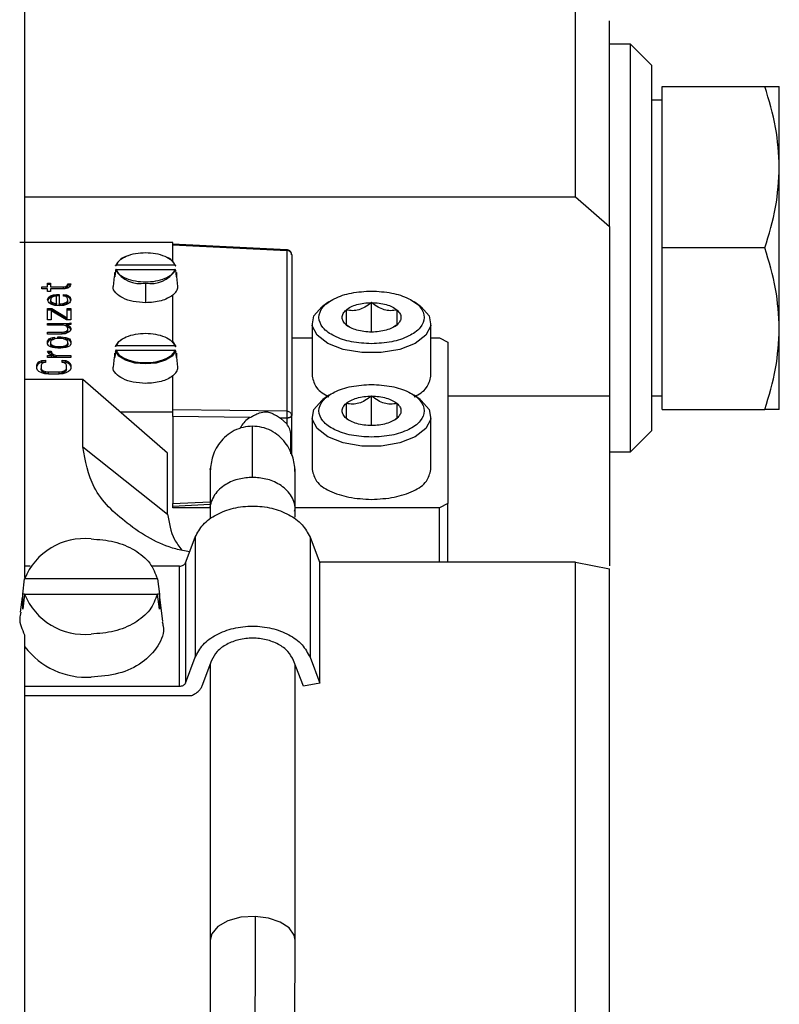
# Model space of a CAD drawing. Units: millimetres. Extents: x -83983 to 115648, y -6767 to 182870.
# Drawn here: x 5443 to 5488, y 13738 to 13796 of the extents above; entities that cross this region are included whole.
import ezdxf

# ---------------------------------------------------------------- set-up
doc = ezdxf.new("R2010")
doc.units = ezdxf.units.MM
doc.layers.add('SCE-PORTEUSES', color=12, linetype='Continuous')

# ---------------------------------------------------------------- blocks, each defined once
blk = doc.blocks.new('Porteuse latérale')
at = {"linetype": 'Continuous', "lineweight": 25}
for p, q in [((60443.93, -151495.436), (60443.93, -151459.035)), ((60476.33, -151473.028), (60476.33, -151460.651)), ((60478.33, -151474.766), (60478.33, -151462.655)), ((60479.58, -151464.035), (60478.329, -151464.035)), ((60480.831, -151465.287), (60479.58, -151464.035)), ((60479.58, -151488.035), (60479.58, -151464.035)), ((60480.83, -151476.035), (60480.83, -151465.285)), ((60481.43, -151476.035), (60481.43, -151466.535)), ((60481.43, -151466.535), (60487.481, -151466.535)), ((60487.481, -151466.535), (60488.33, -151466.535)), ((60488.33, -151471.285), (60488.33, -151466.535)), ((60481.43, -151467.335), (60480.829, -151467.335)), ((60488.33, -151480.785), (60488.33, -151471.285)), ((60443.93, -151473.028), (60476.33, -151473.028)), ((60476.33, -151473.028), (60478.33, -151474.766)), ((60478.33, -151474.766), (60478.33, -151484.768)), ((60452.63, -151475.706), (60443.63, -151475.706)), ((60459.344, -151476.136), (60452.617, -151475.815)), ((60452.63, -151475.856), (60452.63, -151475.706)), ((60452.63, -151476.869), (60452.63, -151475.856)), ((60452.63, -151475.856), (60459.34, -151476.176)), ((60459.34, -151476.176), (60459.34, -151485.642)), ((60480.83, -151486.785), (60480.83, -151476.035)), ((60481.43, -151485.535), (60481.43, -151476.035)), ((60487.481, -151476.035), (60481.43, -151476.035)), ((60459.63, -151476.436), (60459.63, -151485.902)), ((60449.257, -151477.345), (60449.217, -151477.738)), ((60452.752, -151477.055), (60449.308, -151477.055)), ((60449.308, -151477.305), (60452.752, -151477.305)), ((60452.843, -151477.738), (60452.803, -151477.345)), ((60449.187, -151477.717), (60449.128, -151478.303)), ((60449.217, -151477.738), (60449.217, -151477.488)), ((60452.843, -151477.488), (60452.843, -151477.738)), ((60452.931, -151478.294), (60452.873, -151477.717)), ((60444.928, -151478.331), (60445.268, -151478.331)), ((60444.928, -151478.435), (60444.928, -151478.331)), ((60445.268, -151478.435), (60444.928, -151478.435)), ((60445.268, -151478.102), (60445.438, -151478.102)), ((60445.268, -151478.331), (60445.268, -151478.102)), ((60445.438, -151478.188), (60445.268, -151478.188)), ((60445.268, -151478.602), (60445.268, -151478.435)), ((60445.438, -151478.102), (60445.438, -151478.331)), ((60445.438, -151478.331), (60446.204, -151478.331)), ((60445.438, -151478.435), (60445.438, -151478.602)), ((60446.29, -151478.435), (60445.438, -151478.435)), ((60446.204, -151478.331), (60446.332, -151478.31)), ((60446.204, -151478.418), (60446.204, -151478.331)), ((60446.332, -151478.397), (60446.204, -151478.418)), ((60446.46, -151478.394), (60446.29, -151478.435)), ((60446.332, -151478.31), (60446.417, -151478.248)), ((60446.332, -151478.397), (60446.332, -151478.31)), ((60446.417, -151478.334), (60446.332, -151478.397)), ((60446.417, -151478.248), (60446.46, -151478.144)), ((60446.46, -151478.23), (60446.417, -151478.334)), ((60446.417, -151478.334), (60446.417, -151478.248)), ((60446.46, -151478.144), (60446.63, -151478.144)), ((60446.46, -151478.144), (60446.46, -151478.23)), ((60446.6, -151478.23), (60446.46, -151478.23)), ((60446.545, -151478.331), (60446.46, -151478.394)), ((60446.587, -151478.269), (60446.545, -151478.331)), ((60446.63, -151478.144), (60446.587, -151478.269)), ((60451.03, -151478.115), (60451.03, -151479.256)), ((60445.438, -151478.602), (60445.268, -151478.602)), ((60445.268, -151479.081), (60445.311, -151478.956)), ((60445.311, -151479.206), (60445.268, -151479.081)), ((60445.311, -151479.042), (60445.283, -151479.124)), ((60445.311, -151478.956), (60445.438, -151478.852)), ((60445.438, -151478.939), (60445.311, -151479.042)), ((60445.311, -151479.042), (60445.311, -151478.956)), ((60445.438, -151478.852), (60445.609, -151478.789)), ((60445.438, -151478.939), (60445.438, -151478.852)), ((60445.609, -151478.876), (60445.438, -151478.939)), ((60445.481, -151478.977), (60445.438, -151479.102)), ((60445.438, -151479.102), (60445.481, -151479.185)), ((60445.438, -151479.102), (60445.438, -151479.188)), ((60445.566, -151478.914), (60445.481, -151478.977)), ((60445.694, -151478.873), (60445.566, -151478.914)), ((60445.609, -151478.789), (60445.779, -151478.769)), ((60445.609, -151478.876), (60445.609, -151478.789)), ((60445.779, -151478.855), (60445.609, -151478.876)), ((60445.779, -151478.873), (60445.694, -151478.873)), ((60445.779, -151478.769), (60445.949, -151478.769)), ((60445.779, -151478.855), (60445.779, -151478.769)), ((60445.949, -151478.855), (60445.779, -151478.855)), ((60445.779, -151479.31), (60445.779, -151478.873)), ((60445.949, -151478.769), (60445.949, -151479.331)), ((60446.204, -151478.769), (60446.375, -151478.789)), ((60446.204, -151478.873), (60446.204, -151478.769)), ((60446.375, -151478.876), (60446.204, -151478.855)), ((60446.332, -151478.894), (60446.204, -151478.873)), ((60446.417, -151478.956), (60446.332, -151478.894)), ((60446.375, -151478.789), (60446.502, -151478.852)), ((60446.375, -151478.876), (60446.375, -151478.789)), ((60446.502, -151478.939), (60446.375, -151478.876)), ((60446.46, -151479.102), (60446.417, -151478.956)), ((60446.417, -151479.185), (60446.46, -151479.102)), ((60446.46, -151479.188), (60446.46, -151479.102)), ((60446.502, -151478.852), (60446.587, -151478.935)), ((60446.502, -151478.939), (60446.502, -151478.852)), ((60446.587, -151479.022), (60446.502, -151478.939)), ((60446.587, -151478.935), (60446.63, -151479.081)), ((60446.587, -151479.022), (60446.587, -151478.935)), ((60446.63, -151479.168), (60446.587, -151479.022)), ((60446.63, -151479.081), (60446.587, -151479.206)), ((60452.63, -151481.618), (60452.63, -151478.818)), ((60445.268, -151479.602), (60445.523, -151479.602)), ((60445.268, -151480.268), (60445.268, -151479.602)), ((60445.523, -151479.689), (60445.268, -151479.689)), ((60445.353, -151479.269), (60445.311, -151479.206)), ((60445.438, -151479.331), (60445.353, -151479.269)), ((60445.481, -151479.272), (60445.438, -151479.188)), ((60445.523, -151479.373), (60445.438, -151479.331)), ((60445.481, -151479.185), (60445.523, -151479.227)), ((60445.481, -151479.185), (60445.481, -151479.272)), ((60445.523, -151479.313), (60445.481, -151479.272)), ((60445.523, -151479.227), (60445.651, -151479.289)), ((60445.523, -151479.227), (60445.523, -151479.313)), ((60445.651, -151479.376), (60445.523, -151479.313)), ((60445.694, -151479.414), (60445.523, -151479.373)), ((60445.523, -151479.602), (60446.417, -151480.143)), ((60446.417, -151480.23), (60445.523, -151479.689)), ((60445.651, -151479.289), (60445.736, -151479.31)), ((60445.651, -151479.376), (60445.651, -151479.289)), ((60445.736, -151479.397), (60445.651, -151479.376)), ((60445.949, -151479.435), (60445.694, -151479.414)), ((60445.736, -151479.31), (60445.779, -151479.31)), ((60445.736, -151479.31), (60445.736, -151479.397)), ((60445.779, -151479.397), (60445.736, -151479.397)), ((60445.779, -151479.31), (60445.779, -151479.397)), ((60445.949, -151479.331), (60446.034, -151479.331)), ((60445.949, -151479.418), (60445.949, -151479.331)), ((60446.204, -151479.414), (60445.949, -151479.435)), ((60446.034, -151479.418), (60445.949, -151479.418)), ((60446.034, -151479.331), (60446.162, -151479.31)), ((60446.034, -151479.418), (60446.034, -151479.331)), ((60446.162, -151479.397), (60446.034, -151479.418)), ((60446.162, -151479.31), (60446.247, -151479.289)), ((60446.162, -151479.397), (60446.162, -151479.31)), ((60446.247, -151479.376), (60446.162, -151479.397)), ((60446.375, -151479.373), (60446.204, -151479.414)), ((60446.247, -151479.289), (60446.375, -151479.227)), ((60446.247, -151479.376), (60446.247, -151479.289)), ((60446.375, -151479.313), (60446.247, -151479.376)), ((60446.375, -151479.227), (60446.417, -151479.185)), ((60446.375, -151479.313), (60446.375, -151479.227)), ((60446.417, -151479.272), (60446.375, -151479.313)), ((60446.46, -151479.331), (60446.375, -151479.373)), ((60446.417, -151479.272), (60446.417, -151479.185)), ((60446.46, -151479.188), (60446.417, -151479.272)), ((60446.417, -151479.602), (60446.63, -151479.602)), ((60446.417, -151480.143), (60446.417, -151479.602)), ((60446.63, -151479.689), (60446.417, -151479.689)), ((60446.545, -151479.269), (60446.46, -151479.331)), ((60446.587, -151479.206), (60446.545, -151479.269)), ((60446.63, -151479.602), (60446.63, -151480.268)), ((60461.823, -151479.209), (60461.472, -151479.457)), ((60462.83, -151479.688), (60462.83, -151480.554)), ((60464.33, -151480.987), (60464.33, -151479.255)), ((60465.83, -151480.554), (60465.83, -151479.688)), ((60467.188, -151479.457), (60466.837, -151479.209)), ((60445.481, -151480.268), (60445.268, -151480.268)), ((60445.481, -151479.727), (60445.481, -151480.268)), ((60446.375, -151480.268), (60445.481, -151479.727)), ((60446.63, -151480.268), (60446.375, -151480.268)), ((60446.417, -151480.23), (60446.417, -151480.143)), ((60445.268, -151480.477), (60446.375, -151480.477)), ((60445.268, -151480.581), (60445.268, -151480.477)), ((60446.204, -151480.581), (60445.268, -151480.581)), ((60446.332, -151480.623), (60446.204, -151480.581)), ((60446.417, -151480.685), (60446.332, -151480.623)), ((60446.375, -151480.477), (60446.545, -151480.456)), ((60446.375, -151480.564), (60446.375, -151480.477)), ((60446.545, -151480.543), (60446.375, -151480.564)), ((60446.375, -151480.935), (60446.46, -151480.852)), ((60446.63, -151480.539), (60446.417, -151480.581)), ((60446.417, -151480.581), (60446.545, -151480.644)), ((60446.417, -151480.668), (60446.417, -151480.581)), ((60446.545, -151480.73), (60446.417, -151480.668)), ((60446.46, -151480.769), (60446.417, -151480.685)), ((60446.46, -151480.852), (60446.46, -151480.769)), ((60446.46, -151480.938), (60446.46, -151480.852)), ((60446.545, -151480.456), (60446.63, -151480.435)), ((60446.545, -151480.543), (60446.545, -151480.456)), ((60446.63, -151480.522), (60446.545, -151480.543)), ((60446.545, -151480.644), (60446.587, -151480.685)), ((60446.545, -151480.73), (60446.545, -151480.644)), ((60446.587, -151480.772), (60446.545, -151480.73)), ((60446.587, -151480.685), (60446.63, -151480.769)), ((60446.587, -151480.772), (60446.587, -151480.685)), ((60446.629, -151480.854), (60446.587, -151480.772)), ((60446.63, -151480.852), (60446.587, -151480.935)), ((60446.63, -151480.435), (60446.63, -151480.539)), ((60446.63, -151480.769), (60446.63, -151480.852)), ((60460.83, -151480.468), (60460.83, -151483.585)), ((60462.83, -151480.554), (60462.981, -151480.657)), ((60465.679, -151480.657), (60465.83, -151480.554)), ((60467.83, -151483.585), (60467.83, -151480.468)), ((60488.33, -151485.535), (60488.33, -151480.785)), ((60445.268, -151480.998), (60446.119, -151480.998)), ((60445.268, -151481.102), (60445.268, -151480.998)), ((60446.119, -151481.102), (60445.268, -151481.102)), ((60445.268, -151481.519), (60445.311, -151481.435)), ((60445.311, -151481.435), (60445.353, -151481.394)), ((60445.311, -151481.522), (60445.311, -151481.435)), ((60445.353, -151481.394), (60445.438, -151481.352)), ((60445.353, -151481.48), (60445.353, -151481.394)), ((60445.438, -151481.439), (60445.353, -151481.48)), ((60445.438, -151481.352), (60445.566, -151481.31)), ((60445.438, -151481.439), (60445.438, -151481.352)), ((60445.566, -151481.397), (60445.438, -151481.439)), ((60445.566, -151481.435), (60445.481, -151481.477)), ((60445.566, -151481.31), (60445.694, -151481.289)), ((60445.566, -151481.397), (60445.566, -151481.31)), ((60445.694, -151481.376), (60445.566, -151481.397)), ((60445.694, -151481.394), (60445.566, -151481.435)), ((60445.694, -151481.376), (60445.694, -151481.289)), ((60445.864, -151481.355), (60445.694, -151481.376)), ((60445.864, -151481.373), (60445.694, -151481.394)), ((60445.864, -151481.268), (60446.034, -151481.268)), ((60445.864, -151481.355), (60445.864, -151481.268)), ((60446.034, -151481.355), (60445.864, -151481.355)), ((60446.034, -151481.373), (60445.864, -151481.373)), ((60446.034, -151481.268), (60446.332, -151481.31)), ((60446.034, -151481.355), (60446.034, -151481.268)), ((60446.332, -151481.397), (60446.034, -151481.355)), ((60446.204, -151481.394), (60446.034, -151481.373)), ((60446.119, -151480.998), (60446.247, -151480.977)), ((60446.119, -151481.084), (60446.119, -151480.998)), ((60446.247, -151481.063), (60446.119, -151481.084)), ((60446.29, -151481.081), (60446.119, -151481.102)), ((60446.332, -151481.435), (60446.204, -151481.394)), ((60446.247, -151480.977), (60446.375, -151480.935)), ((60446.247, -151481.063), (60446.247, -151480.977)), ((60446.375, -151481.022), (60446.247, -151481.063)), ((60446.375, -151481.06), (60446.29, -151481.081)), ((60446.332, -151481.31), (60446.46, -151481.352)), ((60446.332, -151481.397), (60446.332, -151481.31)), ((60446.46, -151481.439), (60446.332, -151481.397)), ((60446.417, -151481.477), (60446.332, -151481.435)), ((60446.375, -151481.022), (60446.375, -151480.935)), ((60446.46, -151480.938), (60446.375, -151481.022)), ((60446.502, -151480.998), (60446.375, -151481.06)), ((60446.46, -151481.352), (60446.545, -151481.394)), ((60446.46, -151481.439), (60446.46, -151481.352)), ((60446.545, -151481.48), (60446.46, -151481.439)), ((60446.587, -151480.935), (60446.502, -151480.998)), ((60446.545, -151481.394), (60446.587, -151481.435)), ((60446.545, -151481.48), (60446.545, -151481.394)), ((60446.587, -151481.435), (60446.63, -151481.519)), ((60446.587, -151481.522), (60446.587, -151481.435)), ((60459.63, -151481.335), (60460.83, -151481.335)), ((60467.83, -151481.335), (60468.33, -151481.335)), ((60468.33, -151481.335), (60468.83, -151481.585)), ((60445.268, -151481.685), (60445.268, -151481.519)), ((60445.311, -151481.522), (60445.268, -151481.605)), ((60445.311, -151481.769), (60445.268, -151481.685)), ((60445.353, -151481.48), (60445.311, -151481.522)), ((60445.353, -151481.81), (60445.311, -151481.769)), ((60445.438, -151481.852), (60445.353, -151481.81)), ((60445.481, -151481.477), (60445.438, -151481.56)), ((60445.438, -151481.56), (60445.438, -151481.644)), ((60445.438, -151481.644), (60445.481, -151481.727)), ((60445.438, -151481.644), (60445.438, -151481.73)), ((60445.481, -151481.813), (60445.438, -151481.73)), ((60445.566, -151481.893), (60445.438, -151481.852)), ((60445.481, -151481.727), (60445.566, -151481.769)), ((60445.481, -151481.727), (60445.481, -151481.813)), ((60445.566, -151481.855), (60445.481, -151481.813)), ((60445.566, -151481.769), (60445.694, -151481.81)), ((60445.566, -151481.769), (60445.566, -151481.855)), ((60445.694, -151481.897), (60445.566, -151481.855)), ((60445.694, -151481.914), (60445.566, -151481.893)), ((60445.694, -151481.81), (60445.864, -151481.831)), ((60445.694, -151481.81), (60445.694, -151481.897)), ((60445.864, -151481.918), (60445.694, -151481.897)), ((60445.864, -151481.935), (60445.694, -151481.914)), ((60445.864, -151481.831), (60446.034, -151481.831)), ((60445.864, -151481.831), (60445.864, -151481.918)), ((60446.034, -151481.918), (60445.864, -151481.918)), ((60446.034, -151481.935), (60445.864, -151481.935)), ((60446.034, -151481.831), (60446.204, -151481.81)), ((60446.034, -151481.831), (60446.034, -151481.918)), ((60446.332, -151481.893), (60446.034, -151481.935)), ((60446.204, -151481.897), (60446.034, -151481.918)), ((60446.204, -151481.81), (60446.332, -151481.769)), ((60446.204, -151481.81), (60446.204, -151481.897)), ((60446.332, -151481.855), (60446.204, -151481.897)), ((60446.332, -151481.769), (60446.417, -151481.727)), ((60446.332, -151481.769), (60446.332, -151481.855)), ((60446.417, -151481.813), (60446.332, -151481.855)), ((60446.46, -151481.852), (60446.332, -151481.893)), ((60446.46, -151481.56), (60446.417, -151481.477)), ((60446.417, -151481.727), (60446.46, -151481.644)), ((60446.417, -151481.813), (60446.417, -151481.727)), ((60446.46, -151481.73), (60446.417, -151481.813)), ((60446.46, -151481.644), (60446.46, -151481.56)), ((60446.46, -151481.644), (60446.46, -151481.73)), ((60446.545, -151481.81), (60446.46, -151481.852)), ((60446.587, -151481.522), (60446.545, -151481.48)), ((60446.587, -151481.769), (60446.545, -151481.81)), ((60446.63, -151481.605), (60446.587, -151481.522)), ((60446.63, -151481.685), (60446.587, -151481.769)), ((60446.63, -151481.519), (60446.63, -151481.685)), ((60452.752, -151481.805), (60449.308, -151481.805)), ((60452.631, -151481.569), (60452.803, -151481.845)), ((60468.83, -151481.585), (60468.83, -151491.085)), ((60445.268, -151482.102), (60445.481, -151482.102)), ((60445.311, -151482.206), (60445.268, -151482.102)), ((60445.268, -151482.373), (60445.523, -151482.373)), ((60445.268, -151482.477), (60445.268, -151482.373)), ((60446.63, -151482.477), (60445.268, -151482.477)), ((60445.481, -151482.189), (60445.304, -151482.189)), ((60445.353, -151482.269), (60445.311, -151482.206)), ((60445.438, -151482.331), (60445.353, -151482.269)), ((60445.523, -151482.373), (60445.438, -151482.331)), ((60445.481, -151482.102), (60445.523, -151482.227)), ((60445.481, -151482.189), (60445.481, -151482.102)), ((60445.523, -151482.314), (60445.481, -151482.189)), ((60445.523, -151482.227), (60445.609, -151482.31)), ((60445.523, -151482.314), (60445.523, -151482.227)), ((60445.609, -151482.397), (60445.523, -151482.314)), ((60445.523, -151482.459), (60445.523, -151482.373)), ((60445.609, -151482.31), (60445.779, -151482.373)), ((60445.609, -151482.397), (60445.609, -151482.31)), ((60445.779, -151482.459), (60445.609, -151482.397)), ((60445.779, -151482.373), (60446.63, -151482.373)), ((60445.779, -151482.459), (60445.779, -151482.373)), ((60446.63, -151482.373), (60446.63, -151482.477)), ((60449.187, -151482.467), (60449.128, -151483.053)), ((60449.257, -151482.095), (60449.217, -151482.488)), ((60449.217, -151482.488), (60449.217, -151482.238)), ((60449.308, -151482.055), (60452.752, -151482.055)), ((60452.843, -151482.488), (60452.803, -151482.095)), ((60452.843, -151482.238), (60452.843, -151482.488)), ((60452.931, -151483.045), (60452.873, -151482.467)), ((60444.63, -151482.935), (60444.672, -151482.831)), ((60444.672, -151482.918), (60444.63, -151483.022)), ((60444.63, -151483.123), (60444.63, -151482.935)), ((60444.672, -151483.227), (60444.63, -151483.123)), ((60444.672, -151482.831), (60444.758, -151482.748)), ((60444.672, -151482.918), (60444.672, -151482.831)), ((60444.758, -151482.834), (60444.672, -151482.918)), ((60444.758, -151482.748), (60444.928, -151482.665)), ((60444.758, -151482.834), (60444.758, -151482.748)), ((60444.928, -151482.751), (60444.758, -151482.834)), ((60444.928, -151482.852), (60444.885, -151482.935)), ((60444.885, -151482.935), (60444.885, -151483.123)), ((60444.885, -151483.123), (60444.928, -151483.206)), ((60444.885, -151483.21), (60444.885, -151483.123)), ((60444.928, -151482.665), (60445.141, -151482.644)), ((60444.928, -151482.751), (60444.928, -151482.665)), ((60445.141, -151482.73), (60444.928, -151482.751)), ((60445.013, -151482.789), (60444.928, -151482.852)), ((60445.141, -151482.768), (60445.013, -151482.789)), ((60445.141, -151482.644), (60445.141, -151482.768)), ((60446.119, -151482.644), (60446.332, -151482.665)), ((60446.119, -151482.768), (60446.119, -151482.644)), ((60446.332, -151482.751), (60446.119, -151482.73)), ((60446.247, -151482.789), (60446.119, -151482.768)), ((60446.332, -151482.852), (60446.247, -151482.789)), ((60446.332, -151482.665), (60446.502, -151482.748)), ((60446.332, -151482.751), (60446.332, -151482.665)), ((60446.502, -151482.834), (60446.332, -151482.751)), ((60446.375, -151482.935), (60446.332, -151482.852)), ((60446.332, -151483.206), (60446.375, -151483.123)), ((60446.375, -151483.123), (60446.375, -151482.935)), ((60446.375, -151483.21), (60446.375, -151483.123)), ((60446.502, -151482.748), (60446.587, -151482.831)), ((60446.502, -151482.834), (60446.502, -151482.748)), ((60446.587, -151482.918), (60446.502, -151482.834)), ((60446.587, -151482.831), (60446.63, -151482.935)), ((60446.587, -151482.918), (60446.587, -151482.831)), ((60446.63, -151483.022), (60446.587, -151482.918)), ((60446.63, -151483.123), (60446.587, -151483.227)), ((60446.63, -151482.935), (60446.63, -151483.123)), ((60444.758, -151483.31), (60444.672, -151483.227)), ((60444.928, -151483.394), (60444.758, -151483.31)), ((60444.928, -151483.293), (60444.885, -151483.21)), ((60444.928, -151483.206), (60445.013, -151483.269)), ((60444.928, -151483.293), (60444.928, -151483.206)), ((60445.013, -151483.355), (60444.928, -151483.293)), ((60445.098, -151483.435), (60444.928, -151483.394)), ((60445.013, -151483.269), (60445.141, -151483.31)), ((60445.013, -151483.355), (60445.013, -151483.269)), ((60445.141, -151483.397), (60445.013, -151483.355)), ((60445.311, -151483.456), (60445.098, -151483.435)), ((60445.141, -151483.31), (60445.311, -151483.331)), ((60445.141, -151483.397), (60445.141, -151483.31)), ((60445.311, -151483.417), (60445.141, -151483.397)), ((60445.311, -151483.331), (60445.949, -151483.331)), ((60445.311, -151483.417), (60445.311, -151483.331)), ((60445.949, -151483.456), (60445.311, -151483.456)), ((60445.949, -151483.331), (60446.119, -151483.31)), ((60445.949, -151483.417), (60445.949, -151483.331)), ((60446.119, -151483.397), (60445.949, -151483.417)), ((60446.162, -151483.435), (60445.949, -151483.456)), ((60446.119, -151483.31), (60446.247, -151483.269)), ((60446.119, -151483.397), (60446.119, -151483.31)), ((60446.247, -151483.355), (60446.119, -151483.397)), ((60446.332, -151483.394), (60446.162, -151483.435)), ((60446.247, -151483.269), (60446.332, -151483.206)), ((60446.247, -151483.355), (60446.247, -151483.269)), ((60446.332, -151483.293), (60446.247, -151483.355)), ((60446.332, -151483.293), (60446.332, -151483.206)), ((60446.375, -151483.21), (60446.332, -151483.293)), ((60446.502, -151483.31), (60446.332, -151483.394)), ((60446.587, -151483.227), (60446.502, -151483.31)), ((60452.63, -151485.556), (60452.63, -151483.569)), ((60447.33, -151483.778), (60443.93, -151483.778)), ((60447.33, -151487.739), (60447.33, -151483.778)), ((60452.33, -151488.123), (60447.33, -151483.778)), ((60461.823, -151484.709), (60461.472, -151484.957)), ((60464.33, -151486.487), (60464.33, -151484.755)), ((60467.188, -151484.957), (60466.837, -151484.709)), ((60478.33, -151484.768), (60468.83, -151484.768)), ((60478.33, -151484.768), (60478.33, -151494.746)), ((60480.829, -151484.735), (60481.43, -151484.735)), ((60462.83, -151485.188), (60462.83, -151486.054)), ((60465.83, -151486.054), (60465.83, -151485.188)), ((60452.63, -151485.706), (60449.548, -151485.706)), ((60452.63, -151485.706), (60452.63, -151485.556)), ((60459.34, -151485.642), (60452.63, -151485.556)), ((60452.63, -151485.966), (60452.63, -151485.706)), ((60452.63, -151485.966), (60452.63, -151491.075)), ((60457.173, -151486.024), (60452.63, -151485.966)), ((60459.34, -151486.388), (60458.975, -151486.047)), ((60459.34, -151486.052), (60458.975, -151486.047)), ((60459.34, -151486.052), (60459.34, -151486.388)), ((60459.63, -151488.245), (60459.63, -151485.902)), ((60460.83, -151485.968), (60460.83, -151489.085)), ((60462.83, -151486.054), (60462.981, -151486.157)), ((60465.679, -151486.157), (60465.83, -151486.054)), ((60467.83, -151489.085), (60467.83, -151485.968)), ((60481.43, -151485.535), (60487.481, -151485.535)), ((60488.33, -151485.535), (60487.481, -151485.535)), ((60457.33, -151489.542), (60457.33, -151486.541)), ((60459.58, -151488.146), (60459.58, -151487.038)), ((60479.58, -151488.035), (60480.831, -151486.784)), ((60447.33, -151487.739), (60452.33, -151491.696)), ((60452.33, -151491.696), (60452.33, -151488.123)), ((60478.33, -151488.035), (60479.58, -151488.035)), ((60454.83, -151489.266), (60454.83, -151490.883)), ((60459.83, -151491.482), (60459.83, -151489.037)), ((60452.63, -151491.075), (60454.83, -151490.971)), ((60452.63, -151491.335), (60452.63, -151491.075)), ((60452.63, -151491.226), (60454.83, -151491.121)), ((60468.83, -151491.085), (60468.33, -151491.335)), ((60468.83, -151494.524), (60468.83, -151491.085)), ((60454.83, -151491.335), (60452.63, -151491.335)), ((60454.83, -151491.412), (60454.83, -151491.973)), ((60468.33, -151491.335), (60459.83, -151491.335)), ((60459.83, -151491.888), (60459.83, -151491.412)), ((60468.33, -151494.524), (60468.33, -151491.335)), ((60453.374, -151494.579), (60453.949, -151493.061)), ((60453.949, -151493.061), (60453.949, -151500.133)), ((60460.711, -151493.061), (60460.711, -151500.133)), ((60460.711, -151493.061), (60461.286, -151494.579)), ((60444.242, -151494.762), (60443.93, -151494.762)), ((60453.037, -151494.762), (60451.357, -151494.762)), ((60453.037, -151501.833), (60453.037, -151494.762)), ((60453.374, -151494.579), (60453.374, -151501.651)), ((60476.33, -151494.524), (60461.265, -151494.524)), ((60461.286, -151501.651), (60461.286, -151494.579)), ((60476.33, -151721.414), (60476.33, -151494.524)), ((60476.33, -151494.524), (60478.33, -151494.921)), ((60478.33, -151719.439), (60478.33, -151494.921)), ((60443.798, -151496.407), (60443.908, -151495.522)), ((60451.732, -151495.522), (60443.908, -151495.522)), ((60451.732, -151495.522), (60451.842, -151496.407)), ((60443.798, -151497.291), (60443.798, -151496.407)), ((60443.908, -151496.407), (60443.798, -151497.291)), ((60443.908, -151496.407), (60443.798, -151496.407)), ((60443.908, -151496.407), (60451.732, -151496.407)), ((60451.842, -151497.291), (60451.732, -151496.407)), ((60451.842, -151496.407), (60451.732, -151496.407)), ((60451.842, -151496.407), (60451.842, -151497.291)), ((60443.765, -151496.595), (60443.656, -151497.474)), ((60452.053, -151498.032), (60451.875, -151496.595)), ((60443.93, -151723.016), (60443.93, -151498.825)), ((60453.374, -151501.651), (60453.949, -151500.133)), ((60454.915, -151500.315), (60454.34, -151501.833)), ((60454.83, -151500.54), (60454.83, -151516.782)), ((60460.32, -151501.833), (60459.745, -151500.315)), ((60459.83, -151516.782), (60459.83, -151500.54)), ((60460.711, -151500.133), (60461.286, -151501.651)), ((60461.286, -151501.651), (60460.32, -151501.833)), ((60443.93, -151501.833), (60453.037, -151501.833)), ((60453.742, -151502.4), (60443.93, -151502.4))]:
    blk.add_line(p, q, dxfattribs=at)
at = {"linetype": 'Continuous', "lineweight": 25, "flags": 128}
for points in [[(60459.34, -151476.176), (60459.341, -151476.163), (60459.342, -151476.152), (60459.343, -151476.144), (60459.344, -151476.139), (60459.344, -151476.136), (60459.344, -151476.136)], [(60467.188, -151479.457), (60467.26, -151479.51), (60467.723, -151480.038), (60467.818, -151480.612), (60467.535, -151481.171), (60466.905, -151481.653), (60465.996, -151482.007), (60464.906, -151482.194), (60463.754, -151482.194), (60462.664, -151482.007), (60461.755, -151481.653), (60461.125, -151481.171), (60460.842, -151480.612), (60460.937, -151480.038), (60461.4, -151479.51), (60461.472, -151479.457)], [(60449.257, -151481.845), (60449.457, -151481.543), (60449.615, -151481.421)], [(60452.803, -151482.095), (60452.603, -151482.397), (60452.204, -151482.645), (60451.657, -151482.808), (60451.03, -151482.865), (60450.403, -151482.808), (60449.856, -151482.645), (60449.457, -151482.397), (60449.257, -151482.095)], [(60467.188, -151484.957), (60467.26, -151485.011), (60467.723, -151485.538), (60467.818, -151486.112), (60467.535, -151486.67), (60466.905, -151487.153), (60465.996, -151487.507), (60464.906, -151487.694), (60463.754, -151487.694), (60462.664, -151487.507), (60461.755, -151487.153), (60461.125, -151486.67), (60460.842, -151486.112), (60460.937, -151485.538), (60461.4, -151485.011), (60461.472, -151484.957)], [(60457.482, -151515.385), (60456.642, -151515.437), (60455.881, -151515.642), (60455.285, -151515.977), (60454.923, -151516.404), (60454.83, -151516.779)], [(60459.83, -151516.787), (60459.773, -151516.486), (60459.478, -151516.066), (60458.958, -151515.72), (60458.269, -151515.485), (60457.482, -151515.385)]]:
    blk.add_lwpolyline(points, dxfattribs=at)
at = {"linetype": 'Continuous', "lineweight": 25}
for centre, radius, start, end in [((60450.282, -151477.592), 1.139, 104.7319, 154.1205), ((60451.924, -151477.459), 0.951, 22.548, 69.15951), ((60450.756, -151476.319), 1.817, 214.38121, 278.65547), ((60451.303, -151476.319), 1.817, 261.34623, 325.61427), ((60459.501, -151485.883), 0.13, 290.13001, 351.88044), ((60447.428, -151496.937), 3.793, 84.07144, 158.11148), ((60447.428, -151494.993), 3.792, 201.87745, 275.93963), ((60447.561, -151496.752), 4.558, 217.20293, 273.26238)]:
    blk.add_arc(centre, radius, start, end, dxfattribs=at)
for points, knots in [([(60488.33, -151471.285), (60488.288, -151470.499), (60488.201, -151468.881), (60487.726, -151467.332), (60487.481, -151466.535)], [0, 0, 0, 0, 0.485963, 1, 1, 1, 1]), ([(60487.481, -151476.035), (60487.726, -151475.239), (60488.201, -151473.689), (60488.288, -151472.072), (60488.33, -151471.285)], [0, 0, 0, 0, 0.5139906, 1, 1, 1, 1]), ([(60459.63, -151476.436), (60459.625, -151476.402), (60459.616, -151476.334), (60459.548, -151476.249), (60459.453, -151476.191), (60459.378, -151476.181), (60459.34, -151476.176)], [0, 0, 0, 0, 0.233541, 0.476669, 0.733524, 1, 1, 1, 1]), ([(60459.627, -151476.433), (60459.628, -151476.426), (60459.634, -151476.381), (60459.602, -151476.298), (60459.536, -151476.208), (60459.444, -151476.15), (60459.377, -151476.141), (60459.345, -151476.136)], [0, 0, 0, 0, 0.047891, 0.299435, 0.555608, 0.787784, 1, 1, 1, 1]), ([(60488.33, -151480.785), (60488.288, -151479.999), (60488.201, -151478.381), (60487.726, -151476.832), (60487.481, -151476.035)], [0, 0, 0, 0, 0.485963, 1, 1, 1, 1]), ([(60449.308, -151477.055), (60449.363, -151476.954), (60449.494, -151476.713), (60449.921, -151476.491), (60450.442, -151476.341), (60451.03, -151476.294), (60451.617, -151476.341), (60452.138, -151476.491), (60452.566, -151476.713), (60452.697, -151476.954), (60452.752, -151477.055)], [0, 0, 0, 0, 0.085993, 0.204895, 0.350244, 0.499993, 0.649742, 0.795105, 0.914007, 1, 1, 1, 1]), ([(60449.257, -151477.095), (60449.258, -151477.089), (60449.261, -151477.078), (60449.273, -151477.066), (60449.289, -151477.057), (60449.301, -151477.056), (60449.308, -151477.055)], [0, 0, 0, 0, 0.2302372, 0.4755011, 0.7268159, 1, 1, 1, 1]), ([(60449.308, -151477.305), (60449.301, -151477.306), (60449.289, -151477.307), (60449.273, -151477.316), (60449.261, -151477.328), (60449.258, -151477.339), (60449.257, -151477.345)], [0, 0, 0, 0, 0.266364, 0.524831, 0.763267, 1, 1, 1, 1]), ([(60452.752, -151477.305), (60452.697, -151477.406), (60452.566, -151477.647), (60452.139, -151477.87), (60451.617, -151478.019), (60451.03, -151478.067), (60450.443, -151478.019), (60449.921, -151477.87), (60449.494, -151477.647), (60449.363, -151477.406), (60449.308, -151477.305)], [0, 0, 0, 0, 0.085986, 0.204942, 0.35026, 0.500007, 0.649754, 0.795058, 0.914014, 1, 1, 1, 1]), ([(60452.752, -151477.055), (60452.759, -151477.056), (60452.771, -151477.057), (60452.787, -151477.065), (60452.799, -151477.079), (60452.801, -151477.089), (60452.803, -151477.095)], [0, 0, 0, 0, 0.269113, 0.525128, 0.768843, 1, 1, 1, 1]), ([(60452.803, -151477.345), (60452.801, -151477.34), (60452.799, -151477.329), (60452.787, -151477.316), (60452.771, -151477.307), (60452.759, -151477.306), (60452.752, -151477.305)], [0, 0, 0, 0, 0.2302393, 0.4738252, 0.7285557, 1, 1, 1, 1]), ([(60451.03, -151479.256), (60450.787, -151479.243), (60450.327, -151479.219), (60449.709, -151479.019), (60449.295, -151478.74), (60449.081, -151478.411), (60449.142, -151478.275), (60449.148, -151478.26)], [0, 0, 0, 0, 0.312752, 0.590951, 0.811099, 0.978491, 1, 1, 1, 1]), ([(60452.63, -151478.818), (60452.71, -151478.744), (60452.857, -151478.607), (60452.956, -151478.379), (60452.922, -151478.275), (60452.916, -151478.259)], [0, 0, 0, 0, 0.504247, 0.925419, 1, 1, 1, 1]), ([(60452.63, -151478.818), (60452.531, -151478.883), (60452.317, -151479.023), (60451.93, -151479.152), (60451.495, -151479.24), (60451.187, -151479.251), (60451.03, -151479.256)], [0, 0, 0, 0, 0.210252, 0.453018, 0.72002, 1, 1, 1, 1]), ([(60464.33, -151481.671), (60463.932, -151481.65), (60463.179, -151481.61), (60462.188, -151481.287), (60461.462, -151480.821), (60461.13, -151480.121), (60461.462, -151479.421), (60462.189, -151478.956), (60463.179, -151478.632), (60463.932, -151478.592), (60464.33, -151478.571)], [0, 0, 0, 0, 0.159803, 0.301922, 0.41444, 0.500012, 0.585584, 0.698064, 0.840203, 1, 1, 1, 1]), ([(60464.33, -151478.571), (60464.728, -151478.592), (60465.481, -151478.632), (60466.471, -151478.956), (60467.198, -151479.421), (60467.53, -151480.121), (60467.198, -151480.821), (60466.471, -151481.287), (60465.481, -151481.61), (60464.728, -151481.65), (60464.33, -151481.671)], [0, 0, 0, 0, 0.159795, 0.301932, 0.414417, 0.499988, 0.585559, 0.698082, 0.840199, 1, 1, 1, 1]), ([(60462.83, -151480.554), (60462.765, -151480.489), (60462.645, -151480.369), (60462.576, -151480.121), (60462.645, -151479.873), (60462.765, -151479.753), (60462.83, -151479.688)], [0, 0, 0, 0, 0.269618, 0.5, 0.730382, 1, 1, 1, 1]), ([(60462.83, -151479.688), (60462.919, -151479.624), (60463.113, -151479.485), (60463.476, -151479.359), (60463.888, -151479.271), (60464.18, -151479.261), (60464.33, -151479.255)], [0, 0, 0, 0, 0.206783, 0.448704, 0.717198, 1, 1, 1, 1]), ([(60464.33, -151479.255), (60464.203, -151479.349), (60463.971, -151479.521), (60463.593, -151479.685), (60463.211, -151479.748), (60462.96, -151479.709), (60462.83, -151479.688)], [0, 0, 0, 0, 0.29234, 0.532773, 0.756789, 1, 1, 1, 1]), ([(60464.33, -151479.255), (60464.48, -151479.261), (60464.772, -151479.271), (60465.184, -151479.359), (60465.546, -151479.485), (60465.74, -151479.624), (60465.83, -151479.688)], [0, 0, 0, 0, 0.282801, 0.551332, 0.793217, 1, 1, 1, 1]), ([(60465.83, -151479.688), (60465.7, -151479.709), (60465.449, -151479.748), (60465.067, -151479.685), (60464.689, -151479.521), (60464.457, -151479.349), (60464.33, -151479.255)], [0, 0, 0, 0, 0.243175, 0.467227, 0.70766, 1, 1, 1, 1]), ([(60465.83, -151479.688), (60465.895, -151479.753), (60466.015, -151479.873), (60466.084, -151480.121), (60466.015, -151480.369), (60465.895, -151480.489), (60465.83, -151480.554)], [0, 0, 0, 0, 0.269618, 0.5, 0.730382, 1, 1, 1, 1]), ([(60464.33, -151480.987), (60464.18, -151480.982), (60463.888, -151480.971), (60463.476, -151480.883), (60463.113, -151480.757), (60462.919, -151480.618), (60462.83, -151480.554)], [0, 0, 0, 0, 0.282802, 0.551296, 0.793217, 1, 1, 1, 1]), ([(60465.83, -151480.554), (60465.74, -151480.618), (60465.546, -151480.757), (60465.184, -151480.883), (60464.772, -151480.971), (60464.48, -151480.982), (60464.33, -151480.987)], [0, 0, 0, 0, 0.206783, 0.448668, 0.717199, 1, 1, 1, 1]), ([(60487.481, -151485.535), (60487.726, -151484.739), (60488.201, -151483.189), (60488.288, -151481.572), (60488.33, -151480.785)], [0, 0, 0, 0, 0.513991, 1, 1, 1, 1]), ([(60449.308, -151481.805), (60449.363, -151481.704), (60449.494, -151481.463), (60449.921, -151481.241), (60450.443, -151481.092), (60451.03, -151481.044), (60451.617, -151481.092), (60452.139, -151481.241), (60452.566, -151481.463), (60452.697, -151481.704), (60452.752, -151481.805)], [0, 0, 0, 0, 0.085986, 0.204942, 0.350246, 0.499993, 0.64974, 0.795058, 0.914014, 1, 1, 1, 1]), ([(60449.257, -151481.845), (60449.258, -151481.84), (60449.261, -151481.829), (60449.273, -151481.816), (60449.289, -151481.807), (60449.301, -151481.806), (60449.308, -151481.805)], [0, 0, 0, 0, 0.229748, 0.474491, 0.728513, 1, 1, 1, 1]), ([(60452.752, -151481.805), (60452.759, -151481.806), (60452.771, -151481.807), (60452.787, -151481.816), (60452.799, -151481.828), (60452.801, -151481.839), (60452.803, -151481.845)], [0, 0, 0, 0, 0.267065, 0.525394, 0.763133, 1, 1, 1, 1]), ([(60449.308, -151482.055), (60449.301, -151482.056), (60449.289, -151482.057), (60449.273, -151482.066), (60449.261, -151482.078), (60449.258, -151482.089), (60449.257, -151482.095)], [0, 0, 0, 0, 0.266364, 0.524831, 0.763267, 1, 1, 1, 1]), ([(60452.752, -151482.055), (60452.697, -151482.156), (60452.566, -151482.398), (60452.138, -151482.62), (60451.617, -151482.769), (60451.03, -151482.816), (60450.442, -151482.769), (60449.921, -151482.62), (60449.493, -151482.398), (60449.363, -151482.156), (60449.308, -151482.055)], [0, 0, 0, 0, 0.086077, 0.204954, 0.350289, 0.500007, 0.649726, 0.795046, 0.913923, 1, 1, 1, 1]), ([(60452.803, -151482.095), (60452.801, -151482.089), (60452.799, -151482.079), (60452.787, -151482.066), (60452.771, -151482.057), (60452.759, -151482.056), (60452.752, -151482.055)], [0, 0, 0, 0, 0.230239, 0.473825, 0.728556, 1, 1, 1, 1]), ([(60451.03, -151484.006), (60450.787, -151483.993), (60450.327, -151483.97), (60449.709, -151483.769), (60449.295, -151483.49), (60449.081, -151483.161), (60449.142, -151483.025), (60449.148, -151483.01)], [0, 0, 0, 0, 0.312738, 0.590943, 0.811095, 0.97868, 1, 1, 1, 1]), ([(60452.63, -151483.569), (60452.71, -151483.494), (60452.857, -151483.357), (60452.956, -151483.129), (60452.922, -151483.024), (60452.916, -151483.009)], [0, 0, 0, 0, 0.5038963, 0.9254714, 1, 1, 1, 1]), ([(60452.63, -151483.569), (60452.531, -151483.634), (60452.317, -151483.774), (60451.93, -151483.901), (60451.495, -151483.99), (60451.187, -151484), (60451.03, -151484.006)], [0, 0, 0, 0, 0.210273, 0.452966, 0.719993, 1, 1, 1, 1]), ([(60460.83, -151483.585), (60460.896, -151483.826), (60461.044, -151484.369), (60461.542, -151484.643), (60461.819, -151484.796)], [0, 0, 0, 0, 0.443788, 1, 1, 1, 1]), ([(60466.84, -151484.796), (60467.118, -151484.643), (60467.616, -151484.369), (60467.764, -151483.826), (60467.83, -151483.585)], [0, 0, 0, 0, 0.556225, 1, 1, 1, 1]), ([(60464.33, -151487.171), (60463.932, -151487.15), (60463.179, -151487.111), (60462.189, -151486.787), (60461.462, -151486.321), (60461.13, -151485.621), (60461.462, -151484.921), (60462.189, -151484.455), (60463.179, -151484.132), (60463.932, -151484.092), (60464.33, -151484.071)], [0, 0, 0, 0, 0.159798, 0.301938, 0.414457, 0.50003, 0.585543, 0.698062, 0.840202, 1, 1, 1, 1]), ([(60464.33, -151484.071), (60464.728, -151484.092), (60465.481, -151484.132), (60466.471, -151484.455), (60467.198, -151484.921), (60467.53, -151485.621), (60467.198, -151486.321), (60466.471, -151486.787), (60465.481, -151487.111), (60464.728, -151487.15), (60464.33, -151487.171)], [0, 0, 0, 0, 0.159796, 0.301934, 0.414458, 0.49997, 0.585542, 0.698066, 0.840204, 1, 1, 1, 1]), ([(60462.83, -151485.188), (60462.919, -151485.124), (60463.113, -151484.985), (60463.476, -151484.859), (60463.888, -151484.771), (60464.18, -151484.76), (60464.33, -151484.755)], [0, 0, 0, 0, 0.206793, 0.448617, 0.717185, 1, 1, 1, 1]), ([(60464.33, -151484.755), (60464.203, -151484.849), (60463.971, -151485.021), (60463.593, -151485.185), (60463.211, -151485.248), (60462.96, -151485.208), (60462.83, -151485.188)], [0, 0, 0, 0, 0.292319, 0.532851, 0.756806, 1, 1, 1, 1]), ([(60464.33, -151484.755), (60464.48, -151484.76), (60464.772, -151484.771), (60465.184, -151484.859), (60465.546, -151484.985), (60465.74, -151485.124), (60465.83, -151485.188)], [0, 0, 0, 0, 0.282814, 0.551419, 0.793208, 1, 1, 1, 1]), ([(60465.83, -151485.188), (60465.7, -151485.208), (60465.449, -151485.248), (60465.066, -151485.185), (60464.689, -151485.021), (60464.457, -151484.849), (60464.33, -151484.755)], [0, 0, 0, 0, 0.243158, 0.467149, 0.70768, 1, 1, 1, 1]), ([(60462.83, -151486.054), (60462.765, -151485.99), (60462.645, -151485.869), (60462.576, -151485.621), (60462.645, -151485.373), (60462.765, -151485.253), (60462.83, -151485.188)], [0, 0, 0, 0, 0.269494, 0.500229, 0.730506, 1, 1, 1, 1]), ([(60465.83, -151485.188), (60465.895, -151485.253), (60466.015, -151485.373), (60466.084, -151485.621), (60466.015, -151485.869), (60465.895, -151485.99), (60465.83, -151486.054)], [0, 0, 0, 0, 0.269494, 0.499771, 0.730506, 1, 1, 1, 1]), ([(60457.173, -151486.024), (60457.068, -151486.097), (60456.866, -151486.239), (60456.674, -151486.468), (60456.615, -151486.621), (60456.598, -151486.662)], [0, 0, 0, 0, 0.439897, 0.846451, 1, 1, 1, 1]), ([(60457.173, -151486.024), (60457.243, -151485.983), (60457.398, -151485.894), (60457.678, -151485.756), (60457.901, -151485.705), (60458.03, -151485.676)], [0, 0, 0, 0, 0.26272, 0.576639, 1, 1, 1, 1]), ([(60458.03, -151485.676), (60458.091, -151485.678), (60458.238, -151485.682), (60458.479, -151485.772), (60458.734, -151485.893), (60458.899, -151485.999), (60458.975, -151486.047)], [0, 0, 0, 0, 0.175925, 0.427691, 0.738777, 1, 1, 1, 1]), ([(60459.34, -151485.642), (60459.342, -151485.668), (60459.345, -151485.728), (60459.345, -151485.828), (60459.344, -151485.939), (60459.342, -151486.015), (60459.34, -151486.052)], [0, 0, 0, 0, 0.188698, 0.444745, 0.729886, 1, 1, 1, 1]), ([(60459.34, -151485.642), (60459.378, -151485.647), (60459.453, -151485.656), (60459.548, -151485.715), (60459.616, -151485.8), (60459.625, -151485.868), (60459.63, -151485.902)], [0, 0, 0, 0, 0.266238, 0.522863, 0.766668, 1, 1, 1, 1]), ([(60459.546, -151486.006), (60459.531, -151486.012), (60459.501, -151486.026), (60459.451, -151486.04), (60459.397, -151486.049), (60459.359, -151486.051), (60459.34, -151486.052)], [0, 0, 0, 0, 0.224232, 0.469846, 0.730621, 1, 1, 1, 1]), ([(60464.33, -151486.487), (60464.18, -151486.482), (60463.888, -151486.471), (60463.476, -151486.383), (60463.113, -151486.257), (60462.919, -151486.118), (60462.83, -151486.054)], [0, 0, 0, 0, 0.282815, 0.551383, 0.793207, 1, 1, 1, 1]), ([(60465.83, -151486.054), (60465.74, -151486.118), (60465.546, -151486.257), (60465.184, -151486.383), (60464.772, -151486.471), (60464.48, -151486.482), (60464.33, -151486.487)], [0, 0, 0, 0, 0.206792, 0.448581, 0.717186, 1, 1, 1, 1]), ([(60457.33, -151486.529), (60457.146, -151486.542), (60456.773, -151486.568), (60456.243, -151486.771), (60455.774, -151487.083), (60455.284, -151487.6), (60454.9, -151488.346), (60454.852, -151488.976), (60454.83, -151489.266)], [0, 0, 0, 0, 0.134197, 0.271265, 0.408253, 0.542051, 0.788546, 1, 1, 1, 1]), ([(60459.83, -151490.883), (60459.828, -151490.61), (60459.826, -151490.071), (60459.847, -151489.243), (60459.753, -151488.345), (60459.377, -151487.6), (60458.886, -151487.083), (60458.417, -151486.771), (60457.887, -151486.568), (60457.514, -151486.542), (60457.33, -151486.529)], [0, 0, 0, 0, 0.143088, 0.282263, 0.434034, 0.610954, 0.70698, 0.805301, 0.903681, 1, 1, 1, 1]), ([(60459.58, -151487.038), (60459.569, -151486.923), (60459.546, -151486.685), (60459.41, -151486.489), (60459.34, -151486.388)], [0, 0, 0, 0, 0.4842375, 1, 1, 1, 1]), ([(60453.62, -151493.929), (60453.347, -151493.877), (60452.013, -151493.622), (60449.993, -151492.409), (60447.821, -151490.363), (60447.485, -151488.57), (60447.33, -151487.739)], [0, 0, 0, 0, 0.088569, 0.431703, 0.736628, 1, 1, 1, 1]), ([(60454.83, -151489.073), (60454.83, -151489.06), (60454.83, -151488.903), (60454.83, -151489.843), (60454.83, -151490.293), (60454.83, -151491.049), (60454.83, -151491.482)], [0, 0, 0, 0, 0.014228, 0.174005, 0.5256681, 1, 1, 1, 1]), ([(60457.33, -151489.542), (60457.067, -151489.56), (60456.514, -151489.598), (60455.851, -151489.872), (60455.379, -151490.221), (60455.079, -151490.559), (60454.891, -151490.961), (60454.802, -151491.27), (60454.832, -151491.423), (60454.833, -151491.429)], [0, 0, 0, 0, 0.2281132, 0.4788204, 0.6077522, 0.7365069, 0.8648843, 0.9948063, 1, 1, 1, 1]), ([(60459.806, -151491.537), (60459.816, -151491.495), (60459.858, -151491.307), (60459.773, -151490.961), (60459.58, -151490.559), (60459.281, -151490.221), (60458.808, -151489.872), (60458.146, -151489.598), (60457.593, -151489.56), (60457.33, -151489.542)], [0, 0, 0, 0, 0.035653, 0.161597, 0.286043, 0.410856, 0.53584, 0.778871, 1, 1, 1, 1]), ([(60460.83, -151489.085), (60460.897, -151489.324), (60461.051, -151489.876), (60461.928, -151490.401), (60463.025, -151490.767), (60463.878, -151490.812), (60464.33, -151490.835)], [0, 0, 0, 0, 0.171191, 0.396147, 0.680415, 1, 1, 1, 1]), ([(60464.33, -151490.835), (60464.781, -151490.812), (60465.634, -151490.767), (60466.732, -151490.401), (60467.609, -151489.876), (60467.763, -151489.324), (60467.83, -151489.085)], [0, 0, 0, 0, 0.3195941, 0.6038584, 0.8288114, 1, 1, 1, 1]), ([(60453.949, -151493.061), (60454.089, -151492.803), (60454.386, -151492.254), (60455.212, -151491.683), (60456.212, -151491.31), (60457.33, -151491.185), (60458.448, -151491.31), (60459.447, -151491.683), (60460.274, -151492.254), (60460.571, -151492.803), (60460.711, -151493.061)], [0, 0, 0, 0, 0.107545, 0.22791, 0.360407, 0.500002, 0.639598, 0.772089, 0.892459, 1, 1, 1, 1]), ([(60452.33, -151491.696), (60452.411, -151492.218), (60452.533, -151493.004), (60453.012, -151493.624), (60453.173, -151493.833)], [0, 0, 0, 0, 0.6646, 1, 1, 1, 1]), ([(60447.82, -151493.164), (60448.282, -151493.196), (60449.18, -151493.258), (60450.375, -151493.76), (60451.331, -151494.502), (60451.603, -151495.196), (60451.732, -151495.522)], [0, 0, 0, 0, 0.282826, 0.549092, 0.787884, 1, 1, 1, 1]), ([(60453.037, -151494.762), (60453.074, -151494.76), (60453.148, -151494.756), (60453.248, -151494.717), (60453.33, -151494.66), (60453.36, -151494.605), (60453.374, -151494.579)], [0, 0, 0, 0, 0.279046, 0.544139, 0.784767, 1, 1, 1, 1]), ([(60451.732, -151496.407), (60451.603, -151496.733), (60451.331, -151497.427), (60450.375, -151498.169), (60449.18, -151498.671), (60448.282, -151498.733), (60447.82, -151498.765)], [0, 0, 0, 0, 0.212193, 0.450973, 0.717188, 1, 1, 1, 1]), ([(60443.93, -151498.825), (60443.776, -151498.501), (60443.566, -151498.06), (60443.68, -151497.604), (60443.711, -151497.483)], [0, 0, 0, 0, 0.735048, 1, 1, 1, 1]), ([(60451.998, -151498.043), (60452.026, -151498.128), (60452.18, -151498.594), (60451.774, -151499.559), (60450.833, -151500.525), (60449.426, -151501.179), (60448.368, -151501.261), (60447.82, -151501.303)], [0, 0, 0, 0, 0.044406, 0.244593, 0.469312, 0.724811, 1, 1, 1, 1]), ([(60453.949, -151500.133), (60454.089, -151499.874), (60454.386, -151499.325), (60455.212, -151498.754), (60456.212, -151498.381), (60457.33, -151498.256), (60458.448, -151498.381), (60459.447, -151498.754), (60460.274, -151499.325), (60460.571, -151499.874), (60460.711, -151500.133)], [0, 0, 0, 0, 0.107545, 0.22791, 0.360407, 0.500002, 0.639598, 0.772089, 0.892459, 1, 1, 1, 1]), ([(60459.745, -151500.315), (60459.645, -151500.13), (60459.432, -151499.739), (60458.842, -151499.331), (60458.128, -151499.064), (60457.33, -151498.975), (60456.531, -151499.064), (60455.818, -151499.331), (60455.227, -151499.739), (60455.015, -151500.13), (60454.915, -151500.315)], [0, 0, 0, 0, 0.107507, 0.227865, 0.360393, 0.499998, 0.639603, 0.77214, 0.892498, 1, 1, 1, 1]), ([(60453.037, -151501.833), (60453.074, -151501.831), (60453.148, -151501.827), (60453.248, -151501.788), (60453.33, -151501.731), (60453.36, -151501.676), (60453.374, -151501.651)], [0, 0, 0, 0, 0.279323, 0.544679, 0.785546, 1, 1, 1, 1]), ([(60454.34, -151501.833), (60454.313, -151501.892), (60454.257, -151502.012), (60454.118, -151502.165), (60453.946, -151502.301), (60453.811, -151502.366), (60453.742, -151502.4)], [0, 0, 0, 0, 0.227093, 0.468348, 0.726233, 1, 1, 1, 1]), ([(60457.482, -151515.385), (60457.474, -151519.25), (60457.458, -151527.105), (60457.35, -151539.048), (60457.197, -151551.288), (60457.001, -151563.752), (60456.779, -151576.366), (60456.542, -151589.055), (60456.308, -151601.397), (60456.089, -151613.326), (60455.894, -151624.785), (60455.725, -151636.07), (60455.593, -151647.125), (60455.501, -151657.892), (60455.488, -151664.968), (60455.482, -151668.449)], [0, 0, 0, 0, 0.07575, 0.153933, 0.234059, 0.315653, 0.398225, 0.481297, 0.564379, 0.640138, 0.715129, 0.788981, 0.861325, 0.931788, 1, 1, 1, 1]), ([(60454.83, -151516.778), (60454.827, -151519.252), (60454.82, -151524.127), (60454.775, -151531.315), (60454.713, -151538.244), (60454.629, -151545.558), (60454.525, -151553.136), (60454.404, -151560.855), (60454.284, -151567.914), (60454.169, -151574.285), (60454.064, -151579.956), (60453.967, -151585.064), (60453.876, -151589.802), (60453.788, -151594.36), (60453.677, -151600.166), (60453.544, -151607.136), (60453.396, -151615.269), (60453.297, -151620.968), (60453.249, -151623.984), (60453.242, -151624.362)], [0, 0, 0, 0, 0.068988, 0.135916, 0.200417, 0.26219, 0.339853, 0.411722, 0.477431, 0.536709, 0.589384, 0.635566, 0.679155, 0.721525, 0.762654, 0.841082, 0.915884, 0.989451, 1, 1, 1, 1]), ([(60458.293, -151621.376), (60458.338, -151618.743), (60458.428, -151613.511), (60458.547, -151607.086), (60458.64, -151602.172), (60458.709, -151598.555), (60458.787, -151594.493), (60458.881, -151589.58), (60458.995, -151583.658), (60459.112, -151577.428), (60459.229, -151571.046), (60459.341, -151564.671), (60459.454, -151557.778), (60459.565, -151550.39), (60459.667, -151542.542), (60459.753, -151534.275), (60459.816, -151525.643), (60459.825, -151519.772), (60459.83, -151516.786)], [0, 0, 0, 0, 0.075546, 0.150072, 0.18429, 0.21652, 0.253815, 0.300804, 0.357454, 0.423678, 0.47952, 0.540527, 0.60652, 0.677254, 0.752425, 0.831624, 0.914354, 1, 1, 1, 1])]:
    blk.add_open_spline(points, degree=3, knots=knots, dxfattribs=at)

msp = doc.modelspace()

# ---------------------------------------------------------------- block references
at = {"layer": 'SCE-PORTEUSES'}
msp.add_blockref('Porteuse latérale', (-55000.402, 165258.501), dxfattribs=at)

doc.saveas('drawing.dxf')
